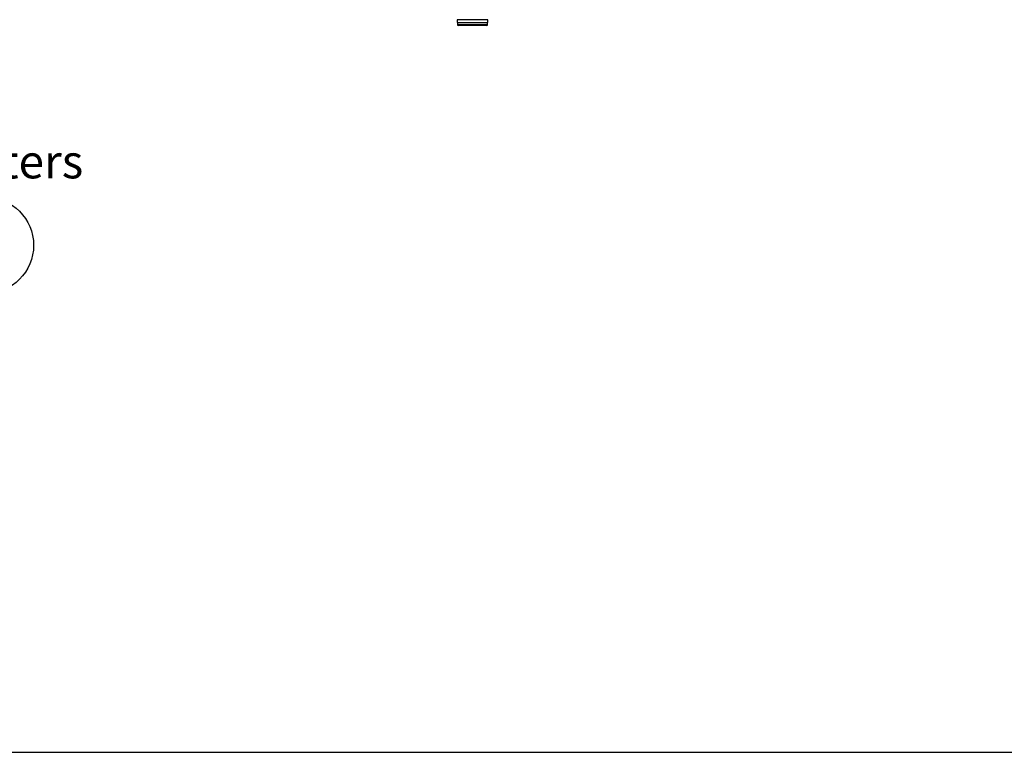
# Model space of a CAD drawing. Units: inches. Extents: x 0.3 to 10.6, y 0.4 to 8.2.
# Drawn here: x 2.4 to 5.5, y 0.4 to 2.6 of the extents above; entities that cross this region are included whole.
import ezdxf

# ---------------------------------------------------------------- set-up
doc = ezdxf.new("R2010")
doc.units = ezdxf.units.IN
doc.header["$MEASUREMENT"] = 0
doc.layers.add('REF00BDR', color=5, linetype='Continuous')
doc.layers.add('SLD-0', color=179, linetype='Continuous')
doc.styles.add('SLDTEXTSTYLE0', font='TXT', dxfattribs={"width": 0.7})
doc.styles.add('SLDTEXTSTYLE1', font='TXT', dxfattribs={"width": 0.75})

# ---------------------------------------------------------------- blocks, each defined once
blk = doc.blocks.new('SW_NOTE_0_1')
at = {"layer": 'SLD-0', "color": 0}
blk.add_circle((0.0385, 0.0819), 0.149, dxfattribs=at)
at = {"layer": 'SLD-0', "color": 0, "insert": (0.0374, 0.1343), "char_height": 0.1042, "attachment_point": 2, "style": 'SLDTEXTSTYLE1'}
blk.add_mtext('4', dxfattribs=at)

msp = doc.modelspace()

# ---------------------------------------------------------------- linework, layer by layer
at = {"color": 7, "linetype": 'Continuous', "lineweight": 25}
for p, q in [((3.78723094, 2.62010833), (3.78723094, 2.61090837)), ((3.78723094, 2.61090837), (3.83473096, 2.61090837)), ((3.78803096, 2.61090837), (3.78803096, 2.60490839)), ((3.87903092, 2.60250834), (3.79043101, 2.60250834)), ((3.83473096, 2.61090837), (3.88223098, 2.61090837)), ((3.88143097, 2.60490839), (3.88143097, 2.61090837)), ((3.88223098, 2.61090837), (3.88223098, 2.62010833))]:
    msp.add_line(p, q, dxfattribs=at)
at = {"color": 8, "linetype": 'Continuous', "lineweight": 25}
for p, q in [((3.83473096, 2.62010833), (3.78723094, 2.62010833)), ((3.78803096, 2.60490839), (3.88143097, 2.60490839)), ((3.88223098, 2.62010833), (3.83473096, 2.62010833))]:
    msp.add_line(p, q, dxfattribs=at)
at = {"color": 7, "linetype": 'Continuous', "lineweight": 25}
for centre, start, end in [((3.79043096, 2.60490835), 180, 270), ((3.87903096, 2.60490835), 270, 0)]:
    msp.add_arc(centre, 0.0024, start, end, dxfattribs=at)
at = {"layer": 'REF00BDR'}
msp.add_line((0.30748735, 0.3510696), (10.57027082, 0.3510696), dxfattribs=at)

# ---------------------------------------------------------------- block references
at = {"layer": 'SLD-0'}
msp.add_blockref('SW_NOTE_0_1', (2.28792995, 1.83955699), dxfattribs=at)

# ---------------------------------------------------------------- texts
at = {"layer": 'SLD-0', "insert": (2.02566732, 2.23283033), "char_height": 0.104166667, "attachment_point": 1, "style": 'SLDTEXTSTYLE0'}
msp.add_mtext('Prefilters', dxfattribs=at)

doc.saveas('drawing.dxf')
